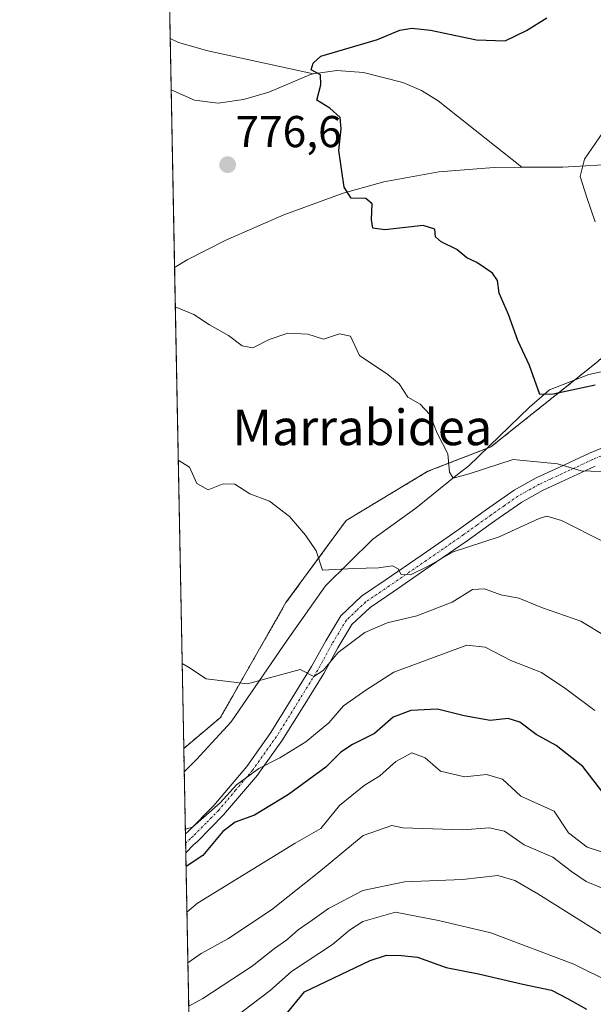
# Model space of a CAD drawing. Units: metres. Extents: x 630930 to 634376, y 4750500 to 4752879.
# Drawn here: x 630930 to 631059, y 4750824 to 4751045 of the extents above; entities that cross this region are included whole.
import ezdxf
from ezdxf.enums import TextEntityAlignment as Align

# ---------------------------------------------------------------- set-up
doc = ezdxf.new("R2010")
doc.units = ezdxf.units.M
doc.header["$MEASUREMENT"] = 0
doc.linetypes.add('TRAZO_Y_PUNTO', pattern=[1, 0.5, -0.25, 0, -0.25])
doc.linetypes.add('TRAZOS', pattern=[0.75, 0.5, -0.25])
for name, color, linetype, lineweight in [('Arbolado forestal', 92, 'TRAZOS', 0), ('Arbolado forestal CxS', 92, 'Continuous', 0), ('Camino', 19, 'Continuous', 0), ('Camino Cxs', 19, 'Continuous', 0), ('Camino eje', 39, 'TRAZO_Y_PUNTO', 13), ('Carátula', 7, 'Continuous', 5), ('Comarca CxS', 133, 'Continuous', 0), ('Comunidad Autónoma CxS', 142, 'Continuous', 0), ('Corriente natural lineal', 142, 'Continuous', 13), ('Curva de nivel maestra', 36, 'Continuous', 30), ('Curva de nivel normal', 36, 'Continuous', 0), ('Matorral', 135, 'Continuous', 0), ('Matorral CxS', 135, 'Continuous', 0), ('Municipio CxS', 142, 'Continuous', 0), ('Provincia CxS', 1, 'Continuous', 0), ('Punto de cota en terreno', 7, 'Continuous', 0), ('Rótulo de punto de cota en terreno', 19, 'Continuous', 0), ('Texto cartográfico', 19, 'Continuous', 0)]:
    doc.layers.add(name, color=color, linetype=linetype, lineweight=lineweight)
doc.styles.add('Arial', font='txt', dxfattribs={"height": 0.2})

# ---------------------------------------------------------------- blocks, each defined once
blk = doc.blocks.new('*U175')
at = {"layer": 'Curva de nivel normal', "color": 36, "linetype": 'Continuous', "lineweight": 0}
blk.add_polyline3d([(631064.91, 4750943.06, 780), (631056.33, 4750943.36, 780), (631051.03, 4750944.91, 780), (631041.01, 4750945.89, 780), (631031.12, 4750942.67, 780), (631027.57, 4750941.73, 780), (631026.74, 4750943.09, 780), (631026.34, 4750947.17, 780), (631023.96, 4750951.8, 780), (631022.29, 4750956.01, 780), (631020.13, 4750958.3, 780), (631017.39, 4750959.93, 780), (631015.41, 4750962.93, 780), (631012.88, 4750964.99, 780), (631006.55, 4750969.29, 780), (631004.47, 4750973.59, 780), (631002.02, 4750974.09, 780), (630998.41, 4750972.95, 780), (630994.94, 4750974.08, 780), (630990.45, 4750974.26, 780), (630986.25, 4750972.84, 780), (630982.57, 4750970.94, 780), (630980.12, 4750971.41, 780), (630977.11, 4750973.72, 780), (630972.79, 4750976.15, 780), (630969.31, 4750978.48, 780), (630965.14, 4750980.19, 780)], dxfattribs=at)
blk = doc.blocks.new('*U181')
at = {"layer": 'Curva de nivel normal', "color": 36, "linetype": 'Continuous', "lineweight": 0}
blk.add_polyline3d([(630978.37, 4750820.6, 820), (630986.48, 4750826.7, 820), (630991.22, 4750830.97, 820), (631000.48, 4750837.08, 820), (631004.24, 4750840.26, 820), (631007.24, 4750842.23, 820), (631014.57, 4750844.34, 820), (631024.24, 4750842.44, 820), (631036.01, 4750839.7, 820), (631054.64, 4750832.67, 820), (631072.08, 4750824.03, 820), (631080.1, 4750819.42, 820)], dxfattribs=at)
blk = doc.blocks.new('*U197')
at = {"layer": 'Curva de nivel normal', "color": 36, "linetype": 'Continuous', "lineweight": 0}
blk.add_polyline3d([(631062.17, 4750906.02, 790), (631056.28, 4750909.65, 790), (631047.64, 4750912.64, 790), (631042.29, 4750914.78, 790), (631038.24, 4750915.51, 790), (631034.57, 4750916.88, 790), (631031.91, 4750916.72, 790), (631027.37, 4750913.89, 790), (631019.41, 4750910.85, 790), (631012.7, 4750909.28, 790), (631007.69, 4750907.06, 790), (631001.7, 4750902.6, 790), (630998.36, 4750898.56, 790), (630996.25, 4750897.24, 790), (630993.2, 4750898.78, 790), (630981.36, 4750895.57, 790), (630972.1, 4750896.7, 790), (630968.09, 4750899.3, 790), (630966.67, 4750900.12, 790)], dxfattribs=at)
blk = doc.blocks.new('*U208')
at = {"layer": 'Curva de nivel normal', "color": 36, "linetype": 'Continuous', "lineweight": 0}
blk.add_polyline3d([(631059.38, 4750889.6, 795), (631052.85, 4750894.44, 795), (631047.4, 4750898.13, 795), (631040.52, 4750900.78, 795), (631034.75, 4750903.78, 795), (631030.62, 4750904.24, 795), (631014.24, 4750898.14, 795), (631007.91, 4750894.14, 795), (631002.91, 4750890.61, 795), (630999.63, 4750886.82, 795), (630994.47, 4750882.56, 795), (630988.63, 4750878.97, 795), (630983.91, 4750876.57, 795), (630978.91, 4750872.91, 795), (630975.18, 4750868.88, 795), (630968.97, 4750863.38, 795), (630967.38, 4750862.93, 795)], dxfattribs=at)
blk = doc.blocks.new('*U228')
at = {"layer": 'Curva de nivel normal', "color": 36, "linetype": 'Continuous', "lineweight": 0}
blk.add_polyline3d([(631061.4, 4750927.44, 785), (631051.89, 4750932.25, 785), (631048.57, 4750933.2, 785), (631046.91, 4750932.64, 785), (631037.91, 4750928.56, 785), (631027.57, 4750925.17, 785), (631022.11, 4750922.06, 785), (631017.94, 4750920.05, 785), (631015.87, 4750920.08, 785), (631015.21, 4750921.4, 785), (631013.91, 4750922.03, 785), (631010.76, 4750921.61, 785), (631005.26, 4750921.46, 785), (630998.24, 4750921.08, 785), (630996.77, 4750925.4, 785), (630994.39, 4750928.93, 785), (630990.8, 4750933.12, 785), (630986.28, 4750936.59, 785), (630981.86, 4750938.24, 785), (630978.48, 4750940.35, 785), (630975.91, 4750940.46, 785), (630972.49, 4750939.1, 785), (630969.95, 4750940.5, 785), (630968.3, 4750944.17, 785), (630965.8, 4750945.73, 785)], dxfattribs=at)
blk = doc.blocks.new('*U230')
at = {"layer": 'Curva de nivel normal', "color": 36, "linetype": 'Continuous', "lineweight": 0}
blk.add_polyline3d([(631092.44, 4750821.64, 815), (631089.61, 4750823.66, 815), (631087.42, 4750825.78, 815), (631084.49, 4750827.4, 815), (631081.25, 4750829.43, 815), (631074.12, 4750833.04, 815), (631062.44, 4750838.45, 815), (631046.6, 4750848.45, 815), (631041.43, 4750851.41, 815), (631037.61, 4750852.53, 815), (631029.68, 4750851.62, 815), (631016.6, 4750851.15, 815), (631007.26, 4750849.14, 815), (630999.54, 4750845.1, 815), (630995.92, 4750842.48, 815), (630992.76, 4750840.36, 815), (630990.16, 4750838.1, 815), (630987.39, 4750836.14, 815), (630982.44, 4750832.16, 815), (630971.29, 4750824.92, 815), (630968.14, 4750823.2, 815)], dxfattribs=at)
blk = doc.blocks.new('*U232')
at = {"layer": 'Curva de nivel normal', "color": 36, "linetype": 'Continuous', "lineweight": 0}
blk.add_polyline3d([(631062.04, 4750849.34, 810), (631057.45, 4750851.21, 810), (631054.12, 4750853.44, 810), (631049.98, 4750856.64, 810), (631043.54, 4750859.41, 810), (631039.07, 4750862.47, 810), (631035.67, 4750863.27, 810), (631029.74, 4750862.8, 810), (631016.24, 4750863.23, 810), (631013.78, 4750863.77, 810), (631007.36, 4750861.48, 810), (630997.75, 4750853.55, 810), (630986.77, 4750844.84, 810), (630976.96, 4750838.3, 810), (630970.91, 4750835.03, 810), (630967.95, 4750832.9, 810)], dxfattribs=at)
blk = doc.blocks.new('*U237')
at = {"layer": 'Curva de nivel normal', "color": 36, "linetype": 'Continuous', "lineweight": 0}
blk.add_polyline3d([(631065.5, 4750856.38, 805), (631057.7, 4750858.92, 805), (631053.44, 4750862.15, 805), (631050.24, 4750866.96, 805), (631042.78, 4750870.32, 805), (631038.65, 4750874.19, 805), (631035.06, 4750875.24, 805), (631030.1, 4750874.72, 805), (631024.73, 4750875.94, 805), (631021.24, 4750878.96, 805), (631018.28, 4750880.07, 805), (631014.71, 4750878.15, 805), (631011.07, 4750874.94, 805), (631007.55, 4750872.76, 805), (631002.05, 4750868.26, 805), (630997.85, 4750863.06, 805), (630992.1, 4750859.77, 805), (630970.09, 4750846.31, 805), (630967.74, 4750844.33, 805)], dxfattribs=at)
blk = doc.blocks.new('*U256')
at = {"layer": 'Curva de nivel maestra', "color": 36, "linetype": 'Continuous', "lineweight": 30}
blk.add_polyline3d([(630988.73, 4750819.74, 825), (630994.14, 4750826.45, 825), (631008.89, 4750833.47, 825), (631012.57, 4750834.69, 825), (631015.99, 4750834.58, 825), (631019.56, 4750834.24, 825), (631025.99, 4750831.85, 825), (631033.24, 4750830.47, 825), (631043.24, 4750828.15, 825), (631049.67, 4750826.83, 825), (631053.26, 4750824.94, 825), (631057.49, 4750822.54, 825)], dxfattribs=at)
blk = doc.blocks.new('*U262')
at = {"layer": 'Curva de nivel maestra', "color": 36, "linetype": 'Continuous', "lineweight": 30}
blk.add_polyline3d([(631061.7, 4750870.5, 800), (631056.67, 4750877.01, 800), (631050.72, 4750881.69, 800), (631046.24, 4750884.2, 800), (631042.57, 4750886.94, 800), (631039.91, 4750887.78, 800), (631035.87, 4750887.34, 800), (631030.07, 4750888.36, 800), (631024.02, 4750889.9, 800), (631018.03, 4750889.6, 800), (631014.11, 4750888.04, 800), (631009.91, 4750884.44, 800), (631004.93, 4750881.96, 800), (631002.33, 4750880.21, 800), (630998.93, 4750876.89, 800), (630990.57, 4750870.7, 800), (630982.91, 4750866.05, 800), (630978.57, 4750864.53, 800), (630975.82, 4750862.39, 800), (630971.32, 4750857.04, 800), (630967.54, 4750854.54, 800)], dxfattribs=at)
blk = doc.blocks.new('5PATER')
at = {"layer": 'Carátula', "linetype": 'Continuous', "lineweight": 5}
h = blk.add_hatch(color=250, dxfattribs=at)
edge = h.paths.add_edge_path()
edge.add_ellipse((0, 0.01), major_axis=(-1.33, -1.34), ratio=0.999422, start_angle=0, end_angle=360)

msp = doc.modelspace()

# ---------------------------------------------------------------- linework, layer by layer
at = {"layer": 'Arbolado forestal', "color": 92, "linetype": 'TRAZOS', "lineweight": 0}
for points in [[(631072.75, 4750979.43, 769.17), (631060.1, 4750967.93, 773.75), (631054.8, 4750963.71, 774.1), (631036.05, 4750948.76, 778.95), (631035.12, 4750948.4, 779.09), (631021.9, 4750943.26, 780.59), (631003.5, 4750932.21, 783.64), (630990, 4750913.8, 786.98), (630975.28, 4750888.02, 791.18), (630967.03, 4750881.06, 792.28)], [(630971.4, 4750652.32, 880.96), (630967.48, 4750857.6, 797.15), (630967.44, 4750859.76, 796.05), (630967.4, 4750861.92, 795.45), (630967.13, 4750875.78, 793.19), (630967.03, 4750881.06, 792.28)]]:
    msp.add_polyline3d(points, dxfattribs=at)
at = {"layer": 'Arbolado forestal CxS', "color": 92, "linetype": 'Continuous', "lineweight": 0}
msp.add_polyline3d([(630971.4, 4750652.32, 880.96), (630967.03, 4750881.06, 792.28), (630975.28, 4750888.02, 791.18), (630990, 4750913.8, 786.98), (631003.5, 4750932.21, 783.64), (631021.9, 4750943.26, 780.59), (631036.05, 4750948.76, 778.95), (631060.1, 4750967.93, 773.75), (631072.75, 4750979.43, 769.17), (631092.47, 4750977.81, 766.91), (631129.28, 4750975.36, 763.18), (631143.29, 4750970.23, 762.3), (631169.77, 4750963.08, 759.15), (631178.31, 4750951.98, 757.72), (631191.1, 4750932.98, 757.08), (631215.38, 4750901.34, 754.2), (631237.73, 4750874.77, 752.42), (631249.52, 4750869.78, 750), (631272.13, 4750851.43, 747.37), (631290.57, 4750845.8, 744.58), (631303.93, 4750840.79, 742.95), (631309.63, 4750836.63, 742.22)], dxfattribs=at)
at = {"layer": 'Camino', "color": 19, "linetype": 'Continuous', "lineweight": 0}
for points in [[(630967.4, 4750861.92, 795.45), (630968.08, 4750862.48, 795.44), (630973.76, 4750868.25, 795.19), (630981.21, 4750877.02, 794.14), (630986.6, 4750884.61, 791.7), (630991.19, 4750892.03, 790.63), (630995.77, 4750899.45, 789.64), (630998.94, 4750905.23, 788.82), (631002.32, 4750910.84, 787.46), (631006.94, 4750915.2, 786.26), (631012.32, 4750918.82, 785.32), (631020.62, 4750924.54, 784.14), (631028.91, 4750930.26, 783.24), (631035.08, 4750934.68, 782.57), (631041.28, 4750939.04, 781.8), (631046.2, 4750941.77, 781.22), (631051.3, 4750944.11, 780.14), (631058.22, 4750947.34, 779.18), (631065.27, 4750950.26, 777.93)], [(631059.49, 4750944.45, 779.58), (631052.63, 4750941.25, 781.07), (631047.63, 4750938.95, 781.63), (631042.96, 4750936.36, 782.52), (631036.9, 4750932.11, 783.17), (631030.73, 4750927.68, 784.22), (631022.41, 4750921.94, 785.48), (631014.1, 4750916.21, 786.11), (631008.92, 4750912.72, 786.95), (631004.8, 4750908.84, 788.63), (631001.68, 4750903.65, 789.69), (630998.5, 4750897.86, 790.53), (630993.87, 4750890.37, 791.25), (630989.09, 4750882.79, 792.89), (630984.08, 4750875.74, 795.88), (630983.62, 4750875.09, 796.21), (630975.99, 4750866.13, 797.6), (630970.12, 4750860.15, 797.2), (630969.31, 4750859.49, 797.14), (630967.48, 4750857.6, 797.15)], [(630967.48, 4750857.6, 797.15), (630967.4, 4750861.92, 795.45)]]:
    msp.add_polyline3d(points, dxfattribs=at)
at = {"layer": 'Camino Cxs', "color": 19, "linetype": 'Continuous', "lineweight": 0}
msp.add_polyline3d([(631059.49, 4750944.45, 779.58), (631052.63, 4750941.25, 781.07), (631047.63, 4750938.95, 781.63), (631042.96, 4750936.36, 782.52), (631036.9, 4750932.11, 783.17), (631030.73, 4750927.68, 784.22), (631022.41, 4750921.94, 785.48), (631014.1, 4750916.21, 786.11), (631008.92, 4750912.72, 786.95), (631004.8, 4750908.84, 788.63), (631001.68, 4750903.65, 789.69), (630998.5, 4750897.86, 790.53), (630993.87, 4750890.37, 791.25), (630989.09, 4750882.79, 792.89), (630984.08, 4750875.74, 795.88), (630983.62, 4750875.09, 796.21), (630975.99, 4750866.13, 797.6), (630970.12, 4750860.15, 797.2), (630969.31, 4750859.49, 797.14), (630967.48, 4750857.6, 797.15), (630967.4, 4750861.92, 795.45), (630968.08, 4750862.48, 795.44), (630973.76, 4750868.25, 795.19), (630981.21, 4750877.02, 794.14), (630986.6, 4750884.61, 791.7), (630991.19, 4750892.03, 790.63), (630995.77, 4750899.45, 789.64), (630998.94, 4750905.23, 788.82), (631002.32, 4750910.84, 787.46), (631006.94, 4750915.2, 786.26), (631012.32, 4750918.82, 785.32), (631020.62, 4750924.54, 784.14), (631028.91, 4750930.26, 783.24), (631035.08, 4750934.68, 782.57), (631041.28, 4750939.04, 781.8), (631046.2, 4750941.77, 781.22), (631051.3, 4750944.11, 780.14), (631058.22, 4750947.34, 779.18), (631065.27, 4750950.26, 777.93)], dxfattribs=at)
at = {"layer": 'Camino eje', "color": 39, "linetype": 'TRAZO_Y_PUNTO', "lineweight": 13}
msp.add_polyline3d([(631065.82, 4750948.78, 777.84), (631058.86, 4750945.9, 779.35), (631051.97, 4750942.68, 780.52), (631049.47, 4750941.53, 781.12), (631046.92, 4750940.36, 781.36), (631042.12, 4750937.7, 782.06), (631039.02, 4750935.52, 782.54), (631035.99, 4750933.4, 782.59), (631032.91, 4750931.19, 783.28), (631029.82, 4750928.97, 783.51), (631021.52, 4750923.24, 784.26), (631013.21, 4750917.52, 785.63), (631007.93, 4750913.96, 786.36), (631005.87, 4750912.02, 787.24), (631003.56, 4750909.84, 787.95), (631001.87, 4750907.04, 788.46), (631000.31, 4750904.44, 789.23), (630997.14, 4750898.66, 789.92), (630994.82, 4750894.91, 790.15), (630992.53, 4750891.2, 790.85), (630990.24, 4750887.49, 791.44), (630987.85, 4750883.7, 792.11), (630982.53, 4750876.22, 795.11), (630978.69, 4750871.67, 795.79), (630974.88, 4750867.19, 796.25), (630972.04, 4750864.31, 795.66), (630969.1, 4750861.32, 796.18), (630968.53, 4750860.85, 796.18), (630967.44, 4750859.76, 796.05)], dxfattribs=at)
at = {"layer": 'Comarca CxS', "color": 133, "linetype": 'Continuous', "lineweight": 0}
msp.add_polyline3d([(634376.41, 4750565.82, 1255.14), (630974.3, 4750500.19, 928.28), (630949.84, 4751782.42, 1184.76), (630950.39, 4751783.12, 1184.46), (630965.75, 4751801.67, 1187.72), (630974.27, 4751813.16, 1185.82), (630974.13, 4751983.28, 1171.98), (630945.76, 4751996.3, 1179.92), (630930.17, 4752813.56, 946.77), (634331.13, 4752879.23, 917.28), (634376.41, 4750565.82, 1255.14)], close=True, dxfattribs=at)
msp.add_polyline3d([(634376.41, 4750565.82, 1255.14), (630974.3, 4750500.19, 928.28), (630949.84, 4751782.42, 1184.76), (630950.39, 4751783.12, 1184.46), (630965.75, 4751801.67, 1187.72), (630974.27, 4751813.16, 1185.82), (630974.13, 4751983.28, 1171.98), (630945.76, 4751996.3, 1179.92), (630930.17, 4752813.56, 946.77), (634331.13, 4752879.23, 917.28), (634376.41, 4750565.82, 1255.14)], close=True, dxfattribs=at)
at = {"layer": 'Comunidad Autónoma CxS', "color": 142, "linetype": 'Continuous', "lineweight": 0}
msp.add_polyline3d([(634376.41, 4750565.82, 1255.14), (630974.3, 4750500.19, 928.28), (630949.84, 4751782.42, 1184.76), (630945.76, 4751996.3, 1179.92), (630930.17, 4752813.56, 946.77), (634331.13, 4752879.23, 917.28), (634376.41, 4750565.82, 1255.14)], close=True, dxfattribs=at)
msp.add_polyline3d([(634376.41, 4750565.82, 1255.14), (630974.3, 4750500.19, 928.28), (630949.84, 4751782.42, 1184.76), (630945.76, 4751996.3, 1179.92), (630930.17, 4752813.56, 946.77), (634331.13, 4752879.23, 917.28), (634376.41, 4750565.82, 1255.14)], close=True, dxfattribs=at)
at = {"layer": 'Corriente natural lineal', "color": 142, "linetype": 'Continuous', "lineweight": 13}
for points in [[(630963.99, 4751040.41, 778.9), (630965.88, 4751039.51, 778.77), (630972.43, 4751037.63, 777.88), (630996.18, 4751032.44, 774.9)], [(630964.21, 4751028.89, 778.07), (630969.47, 4751026.56, 777.63), (630974.74, 4751025.87, 777.19), (630980.46, 4751026.7, 776.39), (630986.14, 4751028.37, 775.81), (630995.48, 4751032.33, 774.96), (630996.18, 4751032.44, 774.9)], [(630996.18, 4751032.44, 774.9), (631001.43, 4751033.26, 774.73), (631007.45, 4751032.78, 774.5), (631016.29, 4751030.53, 773.98), (631020.47, 4751028.77, 773.75), (631024.22, 4751026.38, 773.38), (631042.98, 4751011.49, 771.5)], [(631042.98, 4751011.49, 771.5), (631052.22, 4751011.54, 771.06), (631065.12, 4751012.25, 768.75), (631078.02, 4751012.7, 767.2), (631097.63, 4751011.77, 765.68), (631117.24, 4751011.35, 764.49), (631128.91, 4751009.89, 762.68), (631140.49, 4751007.69, 762.01), (631148.22, 4751006.86, 761.39), (631153.64, 4751007.25, 761.28), (631159.05, 4751008.46, 760.54), (631169.97, 4751012.54, 759.87), (631180.68, 4751016.83, 758.57), (631186.05, 4751018.29, 758.27), (631186.88, 4751018.38, 758.2)], [(630964.98, 4750988.98, 779.54), (630967.83, 4750990.72, 778.88), (630976.45, 4750995.17, 777.91), (630989.53, 4751000.8, 776.66), (631002.86, 4751005.7, 775.11), (631011.99, 4751008.25, 774.3), (631024.31, 4751010.51, 773.26), (631036.74, 4751011.47, 771.85), (631042.98, 4751011.49, 771.5)], [(630967.14, 4750875.77, 793.19), (630969.89, 4750878.56, 792.67), (630977.66, 4750887.01, 791.5), (630990.29, 4750905.35, 788.34), (630998.87, 4750917.57, 786.01), (631009.5, 4750928.05, 783.47), (631019.21, 4750934.97, 781.99), (631028.54, 4750942.56, 780.22), (631031.08, 4750944.49, 779.69), (631044.69, 4750957.66, 775.82), (631049.19, 4750961.55, 774.87), (631058.05, 4750964.97, 774.07), (631063.87, 4750966.26, 774)]]:
    msp.add_polyline3d(points, dxfattribs=at)
at = {"layer": 'Curva de nivel maestra', "color": 36, "linetype": 'Continuous', "lineweight": 30}
msp.add_polyline3d([(631059.46, 4750962.59, 775), (631050.02, 4750960.54, 775), (631047.02, 4750960.49, 775), (631044.74, 4750966.98, 775), (631042.1, 4750972.64, 775), (631040.03, 4750978.48, 775), (631037.92, 4750983.26, 775), (631037.54, 4750986.12, 775), (631036.42, 4750987.72, 775), (631032.9, 4750990.11, 775), (631030.66, 4750991.2, 775), (631028.42, 4750993.05, 775), (631024.88, 4750994.8, 775), (631023.6, 4750995.9, 775), (631023.43, 4750997.64, 775), (631020.79, 4750998.44, 775), (631012.18, 4750997.49, 775), (631009.5, 4750997.81, 775), (631009.23, 4750999.78, 775), (631009.4, 4751003.28, 775), (631007.93, 4751004.47, 775), (631004.67, 4751004.54, 775), (631003.05, 4751007.06, 775), (631001.9, 4751015.28, 775), (631002.39, 4751020.16, 775), (631002.14, 4751022.71, 775), (630999.86, 4751024.75, 775), (630996.9, 4751026.53, 775), (630997.84, 4751030.03, 775), (630997.78, 4751032.24, 775), (630995.66, 4751033.39, 775), (630996.09, 4751034.86, 775), (630997.82, 4751036.45, 775), (631010.57, 4751040.21, 775), (631015.57, 4751042.26, 775), (631018.3, 4751042.76, 775), (631022.47, 4751042.26, 775), (631032.79, 4751040.1, 775), (631039.23, 4751039.9, 775), (631044.07, 4751042.18, 775), (631048.57, 4751045.04, 775)], dxfattribs=at)
at = {"layer": 'Curva de nivel normal', "color": 36, "linetype": 'Continuous', "lineweight": 0}
msp.add_polyline3d([(631061.22, 4751019.32, 770), (631057.1, 4751013.36, 770), (631056.09, 4751009.41, 770), (631057.59, 4751004.69, 770), (631059.44, 4750999.27, 770)], dxfattribs=at)
at = {"layer": 'Matorral', "color": 135, "linetype": 'Continuous', "lineweight": 0}
for points in [[(630967.03, 4750881.06, 792.28), (630964.98, 4750988.98, 779.54), (630964.21, 4751028.89, 778.07), (630963.99, 4751040.41, 778.9), (630963.13, 4751085.59, 786.86), (630960.99, 4751197.67, 820.34)], [(631072.75, 4750979.43, 769.17), (631060.1, 4750967.93, 773.75), (631054.8, 4750963.71, 774.1), (631036.05, 4750948.76, 778.95), (631035.12, 4750948.4, 779.09), (631021.9, 4750943.26, 780.59), (631003.5, 4750932.21, 783.64), (630990, 4750913.8, 786.98), (630975.28, 4750888.02, 791.18), (630967.03, 4750881.06, 792.28)]]:
    msp.add_polyline3d(points, dxfattribs=at)
at = {"layer": 'Matorral CxS', "color": 135, "linetype": 'Continuous', "lineweight": 0}
msp.add_polyline3d([(631060.1, 4750967.93, 773.75), (631036.05, 4750948.76, 778.95), (631021.9, 4750943.26, 780.59), (631003.5, 4750932.21, 783.64), (630990, 4750913.8, 786.98), (630975.28, 4750888.02, 791.18), (630967.03, 4750881.06, 792.28), (630960.99, 4751197.67, 820.34)], dxfattribs=at)
at = {"layer": 'Municipio CxS', "color": 142, "linetype": 'Continuous', "lineweight": 0}
msp.add_polyline3d([(630949.84, 4751782.42, 1184.76), (630950.39, 4751783.12, 1184.46), (630965.75, 4751801.67, 1187.72), (630974.27, 4751813.16, 1185.82), (630974.13, 4751983.28, 1171.98), (630945.76, 4751996.3, 1179.92), (630930.17, 4752813.56, 946.77), (634331.13, 4752879.23, 917.28), (634376.41, 4750565.82, 1255.14), (630974.3, 4750500.19, 928.28), (630949.84, 4751782.42, 1184.76)], close=True, dxfattribs=at)
msp.add_polyline3d([(630949.84, 4751782.42, 1184.76), (630950.39, 4751783.12, 1184.46), (630965.75, 4751801.67, 1187.72), (630974.27, 4751813.16, 1185.82), (630974.13, 4751983.28, 1171.98), (630945.76, 4751996.3, 1179.92), (630930.17, 4752813.56, 946.77), (634331.13, 4752879.23, 917.28), (634376.41, 4750565.82, 1255.14), (630974.3, 4750500.19, 928.28), (630949.84, 4751782.42, 1184.76)], close=True, dxfattribs=at)
at = {"layer": 'Provincia CxS', "color": 1, "linetype": 'Continuous', "lineweight": 0}
msp.add_polyline3d([(634376.41, 4750565.82, 1255.14), (630974.3, 4750500.19, 928.28), (630930.17, 4752813.56, 946.77), (634331.13, 4752879.23, 917.28), (634376.41, 4750565.82, 1255.14)], close=True, dxfattribs=at)
msp.add_polyline3d([(634376.41, 4750565.82, 1255.14), (630974.3, 4750500.19, 928.28), (630930.17, 4752813.56, 946.77), (634331.13, 4752879.23, 917.28), (634376.41, 4750565.82, 1255.14)], close=True, dxfattribs=at)

# ---------------------------------------------------------------- block references
at = {"layer": 'Curva de nivel maestra', "color": 36, "linetype": 'Continuous', "lineweight": 30}
for name in ['*U256', '*U262']:
    msp.add_blockref(name, (0, 0), dxfattribs=at)
at = {"layer": 'Curva de nivel normal', "color": 36, "linetype": 'Continuous', "lineweight": 0}
for name in ['*U181', '*U232', '*U230', '*U237', '*U208', '*U197', '*U228', '*U175']:
    msp.add_blockref(name, (0, 0), dxfattribs=at)
at = {"layer": 'Punto de cota en terreno', "linetype": 'Continuous', "lineweight": 0}
msp.add_blockref('5PATER', (630976.89, 4751012.07, 776.6), dxfattribs=at)

# ---------------------------------------------------------------- texts
at = {"layer": 'Rótulo de punto de cota en terreno', "color": 19, "linetype": 'Continuous', "lineweight": 0, "style": 'Arial'}
msp.add_text('776,6', height=7, dxfattribs=at).set_placement((630978.65, 4751013.83), align=Align.BOTTOM_LEFT)
at = {"layer": 'Texto cartográfico', "color": 19, "linetype": 'Continuous', "lineweight": 0, "style": 'Arial'}
msp.add_text('Marrabidea', height=8, dxfattribs=at).set_placement((631007.16, 4750953.12), align=Align.MIDDLE_CENTER)

doc.saveas('drawing.dxf')
